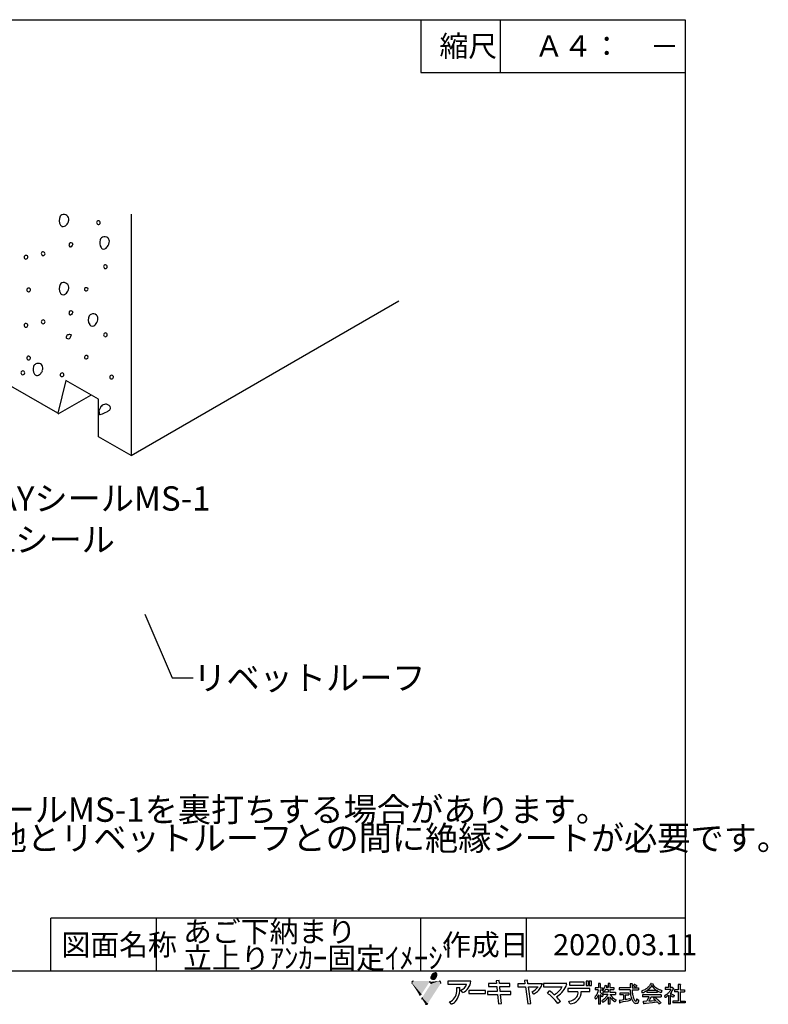
# Model space of a CAD drawing. Extents: x 14 to 299, y 11 to 197.
# Drawn here: x 158 to 299, y 11 to 197 of the extents above; entities that cross this region are included whole.
import ezdxf

# ---------------------------------------------------------------- set-up
doc = ezdxf.new("R2010")
doc.units = 0
doc.header["$MEASUREMENT"] = 0
for name, color, linetype in [('_D-0_', 7, 'CONTINUOUS'), ('_E-0_', 7, 'CONTINUOUS'), ('_E-E_', 7, 'CONTINUOUS'), ('_F-F_', 7, 'CONTINUOUS')]:
    doc.layers.add(name, color=color, linetype=linetype)
doc.styles.get("Standard").update_dxf_attribs({"font": 'txt', "bigfont": 'bigfont.shx'})

msp = doc.modelspace()

# ---------------------------------------------------------------- linework, layer by layer
at = {"layer": '_D-0_', "color": 7, "linetype": 'Continuous'}
for p, q in [((178.72, 160.21), (178.72, 114.53)), ((178.72, 114.53), (229.34, 143.81)), ((164.8, 122.55), (146.62, 133.01)), ((166.34, 128.75), (164.8, 122.55)), ((172.5, 125.19), (166.34, 128.75)), ((164.88, 122.45), (171.04, 125.99)), ((172.5, 118.11), (172.5, 125.19)), ((178.72, 114.53), (172.5, 118.11))]:
    msp.add_line(p, q, dxfattribs=at)
for centre, radius, start, end in [((166.68, 159.02), 1.61, 150.818, 213.6761), ((165.97, 159.35), 0.834, 117.8956, 146.6145), ((165.92, 159.18), 0.973, 353.0487, 110.9843), ((165.47, 159.15), 1.39, 297.2349, 332.5725), ((165.2, 159.34), 1.71, 330.8318, 350.5696), ((172.53, 158.62), 0.384, 157.2059, 239.664), ((172.51, 158.57), 0.391, 68.1331, 148.7368), ((172.48, 158.64), 0.383, 247.0731, 329.7968), ((172.46, 158.6), 0.383, 337.0731, 59.7968), ((165.85, 158.45), 0.607, 211.762, 242.2927), ((165.83, 158.51), 0.657, 246.6608, 294.204), ((167.15, 154.58), 0.194, 115.5069, 182.7489), ((167.23, 154.37), 0.416, 92.9323, 112.8177), ((167.33, 152.71), 2.08, 89.9723, 93.5525), ((167.31, 154.39), 0.404, 37.0156, 86.8394), ((167.55, 154.6), 0.0959, 334.1678, 19.6441), ((174.45, 154.8), 1.72, 160.4433, 212.1357), ((173.71, 155.04), 0.939, 120.1284, 158.7491), ((173.67, 154.99), 0.966, 49.0647, 116.8698), ((173.66, 155.08), 0.904, 1.0465, 44.5876), ((173.22, 155.04), 1.35, 339.0692, 2.2836), ((162.08, 152.74), 0.39, 158.0154, 238.8545), ((162.05, 152.7), 0.383, 67.0731, 149.7968), ((162.04, 152.73), 0.357, 333.2504, 63.6195), ((177.11, 153.45), 10.22, 173.7039, 175.2137), ((167.13, 154.27), 0.201, 170.8401, 234.5656), ((167.29, 154.53), 0.51, 237.2436, 261.8907), ((167.31, 154.01), 0.096, 76.2564, 165.9612), ((167.35, 154.45), 0.351, 267.0806, 287.6242), ((167.42, 154.21), 0.0978, 289.9552, 333.3119), ((167.3, 154.24), 0.225, 338.7369, 16.5566), ((170.61, 153), 3.36, 152.4327, 157.0753), ((173.51, 154.21), 0.606, 211.7177, 242.3369), ((173.49, 154.27), 0.651, 246.855, 294.8746), ((173.1, 154.92), 1.4, 297.996, 333.3342), ((172.55, 155.26), 2.05, 331.7943, 340.2031), ((158.81, 152.09), 0.381, 158.2492, 242.8628), ((158.79, 152.03), 0.39, 68.0154, 148.8545), ((158.78, 152.07), 0.356, 246.0559, 332.3021), ((158.78, 152.07), 0.356, 333.0728, 63.7971), ((162.02, 152.77), 0.391, 248.1331, 328.7368), ((173.83, 150.27), 0.357, 153.2504, 243.6195), ((173.83, 150.26), 0.356, 66.0559, 152.3021), ((173.82, 150.27), 0.356, 246.0559, 332.3021), ((173.82, 150.27), 0.356, 333.0728, 63.7971), ((165.97, 146.45), 0.836, 117.7805, 146.318), ((165.93, 146.3), 0.962, 352.7772, 111.9088), ((159.27, 145.87), 0.331, 151.7857, 246.5724), ((159.3, 145.88), 0.354, 67.1426, 155.5987), ((159.29, 145.86), 0.331, 241.7856, 336.5723), ((159.28, 145.89), 0.356, 333.0728, 63.7971), ((166.71, 146.13), 1.64, 151.3702, 213.1186), ((165.44, 146.26), 1.4, 297.996, 333.3342), ((165.25, 146.45), 1.66, 330.4136, 350.465), ((170.22, 145.92), 0.384, 48.1818, 182.0479), ((169.99, 145.94), 0.155, 191.5328, 238.9024), ((170.24, 146.28), 0.578, 235.0964, 253.4422), ((170.19, 146.05), 0.346, 250.8524, 274.6989), ((170.08, 146.25), 0.561, 284.3396, 317.7099), ((170.31, 146.03), 0.239, 318.4476, 47.0376), ((165.85, 145.55), 0.606, 211.7177, 242.3369), ((165.83, 145.61), 0.651, 246.855, 294.8746), ((174.77, 140.83), 7.86, 173.7587, 175.8525), ((167.14, 141.69), 0.186, 112.0822, 181.7344), ((167.24, 141.41), 0.485, 78.8991, 110.6282), ((167.33, 141.47), 0.422, 46.8543, 88.5514), ((168.91, 140.9), 1.48, 149.4855, 160.0226), ((167.53, 141.71), 0.108, 11.9315, 39.1885), ((167.55, 141.7), 0.0914, 332.9842, 20.8277), ((162.04, 139.84), 0.356, 156.0484, 242.3096), ((162.05, 139.82), 0.38, 68.1339, 152.9782), ((162.04, 139.85), 0.356, 333.0728, 63.7971), ((167.13, 141.37), 0.206, 171.0782, 233.9147), ((167.29, 141.63), 0.504, 237.0923, 262.0421), ((167.31, 141.12), 0.0898, 147.0555, 174.3644), ((167.78, 139.52), 1.74, 100.8629, 108.4209), ((167.43, 141.32), 0.097, 285.9755, 330.8606), ((167.33, 141.35), 0.196, 337.1857, 17.762), ((172.17, 140.2), 1.6, 150.8207, 213.7003), ((171.43, 140.54), 0.792, 116.3345, 146.0904), ((171.51, 140.39), 0.966, 49.0647, 116.8698), ((171.5, 140.48), 0.904, 1.0465, 44.5876), ((170.39, 140.66), 2.05, 331.7943, 340.2031), ((171.06, 140.44), 1.35, 339.0692, 2.2836), ((158.81, 139.19), 0.38, 158.1338, 242.9783), ((158.79, 139.14), 0.383, 67.0731, 149.7968), ((158.78, 139.18), 0.362, 246.9613, 331.3967), ((158.78, 139.17), 0.357, 333.2504, 63.6195), ((162.04, 139.85), 0.357, 243.2504, 333.6195), ((171.35, 139.63), 0.607, 211.762, 242.2927), ((171.33, 139.69), 0.657, 246.6608, 294.204), ((170.97, 140.33), 1.39, 297.2349, 332.5725), ((166.91, 136.89), 0.517, 96.6256, 175.592), ((166.63, 136.92), 0.233, 177.5601, 221.3931), ((166.77, 137.08), 0.446, 225.2441, 325.478), ((167.07, 136.16), 1.26, 88.0189, 99.9017), ((167.05, 135.33), 2.09, 79.7963, 88.1857), ((-41.68, 241.59), 233.62, 333.3582, 333.5117), ((173.83, 137.37), 0.356, 153.0728, 243.7971), ((173.82, 137.4), 0.331, 61.7857, 156.5723), ((173.82, 137.38), 0.362, 246.9613, 331.3967), ((173.82, 137.37), 0.357, 333.2504, 63.6195), ((159.29, 132.99), 0.357, 153.2504, 243.6195), ((159.29, 132.98), 0.356, 66.0559, 152.3021), ((159.28, 132.99), 0.356, 246.0559, 332.3021), ((159.28, 132.99), 0.357, 333.2504, 63.6195), ((170.25, 133.07), 0.415, 104.6431, 188.0918), ((170.19, 133.25), 0.432, 214.316, 257.3005), ((170.16, 133.06), 0.236, 254.569, 283.4889), ((170.19, 133.11), 0.362, 37.2756, 97.2413), ((170.13, 133.3), 0.481, 279.689, 318.2801), ((170.29, 133.15), 0.26, 321.2939, 44.6622), ((158.21, 130.16), 0.383, 67.0731, 149.7968), ((158.16, 130.18), 0.384, 337.2059, 59.664), ((161.8, 130.85), 1.67, 160.513, 212.734), ((161.08, 131.09), 0.911, 119.0809, 159.4395), ((161.09, 130.99), 1, 63.0021, 116.7455), ((161.09, 131.14), 0.876, 0.2184, 59.1063), ((159.93, 131.31), 2.08, 331.8563, 340.1411), ((160.6, 131.1), 1.37, 338.7803, 1.7408), ((158.24, 130.2), 0.391, 158.1331, 238.7368), ((158.18, 130.22), 0.384, 247.2059, 329.664), ((160.9, 130.26), 0.595, 211.862, 277.3949), ((160.82, 130.54), 0.886, 280.2319, 308.656), ((160.44, 130.99), 1.47, 309.2978, 333.2066), ((165.62, 129.83), 0.361, 153.9443, 242.9256), ((165.63, 129.79), 0.39, 68.0154, 148.8545), ((165.6, 129.86), 0.384, 247.2059, 329.664), ((165.62, 129.83), 0.356, 333.0728, 63.7971), ((174.98, 129.39), 0.354, 157.1426, 245.5987), ((174.97, 129.37), 0.356, 63.0728, 153.7971), ((174.99, 129.36), 0.331, 241.7857, 336.5723), ((175, 129.38), 0.336, 332.7453, 65.6127), ((200.9, 110.84), 30.81, 155.2371, 157.192), ((173.68, 123.29), 0.89, 121.5379, 148.848), ((173.94, 122.84), 1.41, 85.7882, 120.7083), ((171.52, 127.28), 5.14, 289.6534, 302.9606), ((173.93, 123.36), 0.888, 13.5098, 83.054), ((172.71, 125.56), 3.04, 301.7505, 307.9482), ((174.07, 123.81), 0.836, 308.3497, 322.4406), ((174.5, 123.5), 0.302, 319.0766, 13.0537), ((172.61, 122.34), 0.466, 94.5697, 104.8079), ((172.6, 122.72), 0.0817, 10.3878, 105.3996), ((171.27, 122.83), 1.42, 346.2355, 356.4789), ((172.86, 122.44), 0.219, 167.9283, 194.3632), ((172.73, 122.41), 0.0855, 195.9129, 241.9421), ((172.77, 122.55), 0.23, 247.8801, 286.0141), ((172.04, 126.06), 3.81, 281.9975, 288.4186)]:
    msp.add_arc(centre, radius, start, end, dxfattribs=at)
at = {"layer": '_E-0_', "color": 7, "linetype": 'Continuous'}
for p, q in [((181.28, 84.53), (186.42, 72.49)), ((186.42, 72.49), (190.44, 72.49))]:
    msp.add_line(p, q, dxfattribs=at)
at = {"layer": '_F-F_', "color": 7, "linetype": 'Continuous'}
for p, q in [((13.5, 197), (283.5, 197)), ((233.5, 197), (233.5, 187)), ((248.5, 197), (248.5, 187)), ((283.5, 197), (283.5, 17)), ((233.5, 187), (283.5, 187)), ((163.5, 17), (163.5, 27)), ((283.5, 27), (163.5, 27)), ((183.5, 17), (183.5, 27)), ((233.5, 17), (233.5, 27)), ((253.5, 17), (253.5, 27)), ((283.5, 17), (13.5, 17)), ((242.95, 15.09), (238.61, 15.09)), ((238.61, 15.09), (238.61, 14.53)), ((248.29, 15.25), (247.73, 15.19)), ((247.73, 15.19), (247.78, 14.66)), ((248.35, 14.66), (248.29, 15.25)), ((253.64, 15.29), (253.08, 15.23)), ((253.08, 15.23), (253.17, 14.62)), ((253.74, 14.62), (253.64, 15.29)), ((261.62, 14.93), (261.62, 14.36)), ((264.41, 14.93), (261.62, 14.93)), ((264.41, 14.36), (264.41, 14.93)), ((264.77, 15.13), (264.77, 14.3)), ((265.19, 15.13), (264.77, 15.13)), ((265.19, 14.3), (265.19, 15.13)), ((265.35, 15.13), (265.35, 14.3)), ((265.77, 15.13), (265.35, 15.13)), ((265.77, 14.3), (265.77, 15.13)), ((238.61, 14.53), (242.15, 14.53)), ((240.27, 13.9), (240.87, 13.94)), ((241.43, 12.94), (241.05, 13.39)), ((245.69, 13.33), (242.56, 13.33)), ((242.56, 13.33), (242.56, 12.77)), ((245.69, 12.77), (245.69, 13.33)), ((246.09, 13.15), (246.09, 12.59)), ((247.94, 13.15), (246.09, 13.15)), ((246.3, 14.66), (246.3, 14.09)), ((247.78, 14.66), (246.3, 14.66)), ((246.3, 14.09), (247.84, 14.09)), ((247.84, 14.09), (247.94, 13.15)), ((250.34, 14.66), (248.35, 14.66)), ((248.41, 14.09), (250.33, 14.09)), ((248.5, 13.15), (248.41, 14.09)), ((250.53, 13.15), (248.5, 13.15)), ((250.33, 14.09), (250.34, 14.66)), ((250.53, 12.59), (250.53, 13.15)), ((251.82, 14.62), (251.82, 14.06)), ((253.17, 14.62), (251.82, 14.62)), ((251.82, 14.06), (253.26, 14.06)), ((253.26, 14.06), (253.75, 10.8)), ((256.48, 14.62), (253.74, 14.62)), ((254.31, 10.88), (253.83, 14.06)), ((253.83, 14.06), (255.67, 14.06)), ((254.82, 12.68), (254.55, 13.11)), ((261.11, 14.64), (256.72, 14.64)), ((256.72, 14.64), (256.72, 14.07)), ((256.72, 14.07), (260.23, 14.07)), ((257.44, 12.86), (257.85, 13.26)), ((265.44, 13.7), (261.29, 13.7)), ((261.29, 13.7), (261.29, 13.13)), ((261.29, 13.13), (263.2, 13.13)), ((261.62, 14.36), (264.41, 14.36)), ((263.81, 13.13), (265.44, 13.13)), ((264.77, 14.3), (265.19, 14.3)), ((265.35, 14.3), (265.77, 14.3)), ((265.44, 13.13), (265.44, 13.7)), ((267.07, 13.85), (266.49, 13.85)), ((266.49, 13.85), (266.49, 13.46)), ((267.05, 13.46), (266.49, 13.46)), ((266.97, 13.15), (266.94, 13.02)), ((266.99, 13.2), (266.97, 13.15)), ((267.03, 13.33), (266.99, 13.2)), ((267.05, 13.46), (267.03, 13.37)), ((267.03, 13.37), (267.03, 13.33)), ((267.38, 14.69), (267.07, 14.69)), ((267.07, 14.69), (267.07, 13.85)), ((267.38, 14.69), (267.44, 14.64)), ((267.4, 14.6), (267.39, 14.56)), ((267.39, 14.56), (267.39, 13.85)), ((267.39, 13.85), (267.87, 13.85)), ((267.39, 13.46), (267.39, 12.98)), ((267.39, 13.46), (267.87, 13.46)), ((267.44, 14.64), (267.4, 14.6)), ((267.9, 13.41), (267.86, 13.37)), ((267.86, 13.37), (267.99, 13.24)), ((267.87, 13.85), (267.87, 13.46)), ((268.03, 13.59), (267.9, 13.41)), ((267.99, 13.24), (268.02, 13.2)), ((268.02, 13.2), (268.11, 13.11)), ((268.08, 13.68), (268.03, 13.59)), ((268.11, 13.72), (268.08, 13.68)), ((268.18, 13.85), (268.11, 13.72)), ((268.13, 13.11), (268.11, 13.11)), ((268.27, 13.28), (268.13, 13.11)), ((268.19, 13.9), (268.18, 13.85)), ((268.23, 13.99), (268.19, 13.9)), ((268.24, 14.03), (268.23, 13.99)), ((268.27, 14.07), (268.24, 14.03)), ((268.28, 14.12), (268.27, 14.07)), ((268.31, 13.37), (268.27, 13.28)), ((268.3, 14.16), (268.28, 14.12)), ((268.32, 14.25), (268.3, 14.16)), ((268.34, 13.41), (268.31, 13.37)), ((268.34, 14.29), (268.32, 14.25)), ((268.35, 14.34), (268.34, 14.29)), ((268.41, 13.55), (268.34, 13.41)), ((268.38, 14.34), (268.35, 14.34)), ((268.38, 14.34), (268.55, 14.29)), ((268.9, 13.55), (268.41, 13.55)), ((268.55, 14.29), (268.7, 14.25)), ((268.58, 13.99), (268.56, 13.94)), ((268.9, 13.94), (268.56, 13.94)), ((268.61, 14.07), (268.58, 13.99)), ((268.63, 14.12), (268.61, 14.07)), ((268.64, 14.16), (268.63, 14.12)), ((268.7, 14.2), (268.64, 14.16)), ((268.7, 14.25), (268.7, 14.2)), ((269.22, 14.69), (268.9, 14.69)), ((268.9, 14.69), (268.9, 13.94)), ((268.9, 13.55), (268.9, 13.02)), ((269.22, 14.69), (269.28, 14.64)), ((269.28, 14.64), (269.23, 14.6)), ((269.23, 14.6), (269.23, 13.94)), ((269.23, 13.94), (270.02, 13.94)), ((269.23, 13.55), (269.23, 13.02)), ((269.23, 13.55), (270.02, 13.55)), ((270.02, 13.94), (270.02, 13.55)), ((273.07, 13.85), (270.98, 13.85)), ((270.98, 13.85), (270.98, 13.46)), ((273.08, 13.46), (270.98, 13.46)), ((273.49, 14.6), (273.07, 14.6)), ((273.07, 14.6), (273.07, 13.85)), ((273.08, 13.46), (273.08, 13.41)), ((273.08, 13.41), (273.09, 13.37)), ((273.09, 13.37), (273.09, 13.15)), ((273.09, 13.15), (273.11, 13.11)), ((273.11, 13.11), (273.11, 12.98)), ((273.51, 14.56), (273.45, 14.47)), ((273.45, 14.47), (273.45, 13.85)), ((273.45, 13.85), (274.64, 13.85)), ((273.45, 13.46), (273.45, 13.37)), ((273.45, 13.46), (274.64, 13.46)), ((273.45, 13.37), (273.46, 13.33)), ((273.46, 13.33), (273.46, 13.24)), ((273.46, 13.24), (273.47, 13.2)), ((273.47, 13.2), (273.47, 13.11)), ((273.47, 13.11), (273.48, 13.06)), ((273.48, 13.06), (273.48, 13.02)), ((273.49, 14.6), (273.51, 14.56)), ((273.7, 14.34), (273.65, 14.29)), ((273.65, 14.29), (273.7, 14.25)), ((273.81, 14.42), (273.7, 14.34)), ((273.7, 14.25), (273.78, 14.2)), ((273.78, 14.2), (273.84, 14.16)), ((273.85, 14.47), (273.81, 14.42)), ((273.84, 14.16), (274.06, 13.99)), ((273.91, 14.51), (273.85, 14.47)), ((273.95, 14.51), (273.91, 14.51)), ((273.95, 14.51), (274.1, 14.42)), ((274.09, 13.99), (274.06, 13.99)), ((274.2, 14.07), (274.09, 13.99)), ((274.1, 14.42), (274.16, 14.38)), ((274.16, 14.38), (274.23, 14.34)), ((274.25, 14.12), (274.2, 14.07)), ((274.23, 14.34), (274.28, 14.29)), ((274.36, 14.2), (274.25, 14.12)), ((274.28, 14.29), (274.32, 14.25)), ((274.32, 14.25), (274.36, 14.2)), ((274.64, 13.85), (274.64, 13.46)), ((275.33, 13.28), (275.22, 13.24)), ((275.22, 13.24), (275.24, 13.2)), ((275.24, 13.2), (275.26, 13.15)), ((275.26, 13.15), (275.27, 13.11)), ((275.27, 13.11), (275.29, 13.06)), ((275.29, 13.06), (275.3, 13.02)), ((275.47, 13.33), (275.33, 13.28)), ((275.69, 13.41), (275.47, 13.33)), ((275.86, 13.5), (275.69, 13.41)), ((276.01, 13.15), (275.78, 13.02)), ((276.01, 13.59), (275.86, 13.5)), ((276.21, 13.72), (276.01, 13.59)), ((276.21, 13.28), (276.01, 13.15)), ((276.32, 13.81), (276.21, 13.72)), ((276.24, 13.28), (276.21, 13.28)), ((276.24, 13.28), (276.24, 12.98)), ((276.5, 13.5), (276.28, 13.33)), ((278.14, 13.33), (276.28, 13.33)), ((276.37, 13.85), (276.32, 13.81)), ((276.42, 13.9), (276.37, 13.85)), ((276.6, 14.07), (276.42, 13.9)), ((276.76, 13.77), (276.5, 13.5)), ((276.66, 14.16), (276.6, 14.07)), ((276.71, 14.2), (276.66, 14.16)), ((276.8, 14.34), (276.71, 14.2)), ((276.79, 13.81), (276.76, 13.77)), ((276.84, 13.85), (276.79, 13.81)), ((276.83, 14.38), (276.8, 14.34)), ((276.89, 14.47), (276.83, 14.38)), ((277.04, 14.12), (276.84, 13.85)), ((276.91, 14.51), (276.89, 14.47)), ((276.95, 14.56), (276.91, 14.51)), ((276.99, 14.64), (276.95, 14.56)), ((277.06, 14.64), (276.99, 14.64)), ((277.06, 14.16), (277.04, 14.12)), ((277.06, 14.64), (277.36, 14.6)), ((277.09, 14.2), (277.06, 14.16)), ((277.11, 14.25), (277.09, 14.2)), ((277.14, 14.29), (277.11, 14.25)), ((277.18, 14.29), (277.14, 14.29)), ((277.18, 14.29), (277.2, 14.25)), ((277.2, 14.25), (277.23, 14.2)), ((277.23, 14.2), (277.25, 14.16)), ((277.25, 14.16), (277.49, 13.85)), ((277.36, 14.6), (277.41, 14.56)), ((277.41, 14.56), (277.36, 14.51)), ((277.36, 14.51), (277.38, 14.47)), ((277.38, 14.47), (277.51, 14.29)), ((277.49, 13.85), (277.7, 13.63)), ((277.51, 14.29), (277.59, 14.2)), ((277.59, 14.2), (277.63, 14.16)), ((277.63, 14.16), (277.67, 14.12)), ((277.67, 14.12), (277.73, 14.07)), ((277.7, 13.63), (277.87, 13.5)), ((277.73, 14.07), (277.77, 14.03)), ((277.77, 14.03), (277.94, 13.9)), ((277.87, 13.5), (278.07, 13.37)), ((277.94, 13.9), (278.13, 13.77)), ((278.07, 13.37), (278.14, 13.33)), ((278.13, 13.77), (278.29, 13.68)), ((278.23, 13.28), (278.17, 13.28)), ((278.17, 13.28), (278.17, 12.98)), ((278.23, 13.28), (278.39, 13.2)), ((278.29, 13.68), (278.46, 13.59)), ((278.39, 13.2), (278.56, 13.11)), ((278.46, 13.59), (278.68, 13.5)), ((278.56, 13.11), (278.78, 13.02)), ((278.68, 13.5), (278.8, 13.46)), ((278.8, 13.46), (278.94, 13.41)), ((278.98, 13.06), (278.93, 12.98)), ((278.94, 13.41), (279.1, 13.37)), ((278.99, 13.11), (278.98, 13.06)), ((279.03, 13.2), (278.99, 13.11)), ((279.04, 13.24), (279.03, 13.2)), ((279.09, 13.33), (279.04, 13.24)), ((279.1, 13.37), (279.09, 13.33)), ((280.34, 13.9), (279.7, 13.9)), ((279.7, 13.9), (279.7, 13.55)), ((280.82, 13.55), (279.7, 13.55)), ((280.72, 14.6), (280.34, 14.6)), ((280.34, 14.6), (280.34, 13.9)), ((280.48, 13.06), (280.44, 13.02)), ((280.55, 13.15), (280.48, 13.06)), ((280.59, 13.2), (280.55, 13.15)), ((280.66, 13.28), (280.59, 13.2)), ((280.68, 13.33), (280.66, 13.28)), ((280.68, 14.56), (280.67, 14.51)), ((280.67, 14.51), (280.67, 13.94)), ((280.67, 13.94), (280.69, 13.9)), ((280.72, 14.6), (280.68, 14.56)), ((280.75, 13.41), (280.68, 13.33)), ((281.06, 13.9), (280.69, 13.9)), ((280.77, 13.46), (280.75, 13.41)), ((280.91, 13.11), (280.75, 12.89)), ((280.8, 13.5), (280.77, 13.46)), ((280.82, 13.55), (280.8, 13.5)), ((280.93, 13.15), (280.91, 13.11)), ((281.03, 13.28), (280.93, 13.15)), ((281.05, 13.33), (281.03, 13.28)), ((281.09, 13.37), (281.05, 13.33)), ((281.09, 13.94), (281.06, 13.9)), ((281.12, 13.94), (281.09, 13.94)), ((281.13, 13.46), (281.09, 13.37)), ((281.12, 13.94), (281.34, 13.72)), ((281.16, 13.5), (281.13, 13.46)), ((281.23, 13.63), (281.16, 13.5)), ((281.29, 13.68), (281.23, 13.63)), ((281.34, 13.72), (281.29, 13.68)), ((282.17, 13.5), (281.44, 13.5)), ((281.44, 13.5), (281.44, 13.11)), ((282.17, 13.11), (281.44, 13.11)), ((282.6, 14.51), (282.17, 14.51)), ((282.17, 14.51), (282.17, 13.5)), ((282.17, 13.11), (282.17, 11.35)), ((282.58, 14.42), (282.56, 14.38)), ((282.56, 14.38), (282.56, 13.5)), ((282.56, 13.5), (283.35, 13.5)), ((282.56, 13.11), (282.56, 11.35)), ((282.56, 13.11), (283.35, 13.11)), ((282.62, 14.47), (282.58, 14.42)), ((282.6, 14.51), (282.62, 14.47)), ((283.35, 13.5), (283.35, 13.11)), ((239.31, 10.78), (238.93, 11.18)), ((242.56, 12.77), (245.69, 12.77)), ((246.09, 12.59), (248, 12.59)), ((248, 12.59), (248.18, 10.81)), ((248.56, 12.59), (250.53, 12.59)), ((248.74, 10.89), (248.56, 12.59)), ((259.92, 11.28), (259.38, 10.86)), ((261.7, 10.82), (261.47, 11.32)), ((266.41, 12.1), (266.37, 12.05)), ((266.37, 12.05), (266.37, 12.01)), ((266.37, 12.01), (266.39, 11.97)), ((266.39, 11.97), (266.42, 11.92)), ((266.44, 12.14), (266.41, 12.1)), ((266.42, 11.92), (266.44, 11.88)), ((266.49, 12.19), (266.44, 12.14)), ((266.44, 11.88), (266.48, 11.83)), ((266.48, 11.83), (266.5, 11.79)), ((266.62, 12.36), (266.49, 12.19)), ((266.5, 11.79), (266.53, 11.75)), ((266.53, 11.75), (266.55, 11.7)), ((266.58, 11.7), (266.55, 11.7)), ((266.61, 11.75), (266.58, 11.7)), ((266.65, 11.79), (266.61, 11.75)), ((266.64, 12.4), (266.62, 12.36)), ((266.67, 12.45), (266.64, 12.4)), ((266.75, 11.92), (266.65, 11.79)), ((266.72, 12.54), (266.67, 12.45)), ((266.75, 12.58), (266.72, 12.54)), ((266.82, 12.71), (266.75, 12.58)), ((266.77, 11.97), (266.75, 11.92)), ((266.84, 12.05), (266.77, 11.97)), ((266.83, 12.76), (266.82, 12.71)), ((266.87, 12.84), (266.83, 12.76)), ((266.88, 12.14), (266.84, 12.05)), ((266.88, 12.89), (266.87, 12.84)), ((266.9, 12.93), (266.88, 12.89)), ((266.92, 12.19), (266.88, 12.14)), ((266.92, 12.98), (266.9, 12.93)), ((266.94, 13.02), (266.92, 12.98)), ((266.98, 12.32), (266.92, 12.19)), ((266.99, 12.36), (266.98, 12.32)), ((267.04, 12.45), (266.99, 12.36)), ((267.07, 12.45), (267.04, 12.45)), ((267.07, 12.45), (267.07, 10.74)), ((267.39, 12.98), (267.52, 12.89)), ((267.44, 12.54), (267.39, 12.54)), ((267.39, 12.54), (267.39, 10.74)), ((267.44, 12.54), (267.49, 12.49)), ((267.49, 12.49), (267.62, 12.32)), ((267.52, 12.89), (267.68, 12.76)), ((267.62, 12.32), (267.64, 12.27)), ((267.64, 12.27), (267.67, 12.23)), ((267.67, 12.23), (267.69, 12.19)), ((267.68, 12.76), (267.9, 12.54)), ((267.69, 12.19), (267.73, 12.14)), ((267.76, 12.19), (267.73, 12.14)), ((267.89, 11.53), (267.73, 11.4)), ((267.73, 11.4), (267.79, 11.26)), ((267.8, 12.23), (267.76, 12.19)), ((267.79, 11.26), (267.83, 11.22)), ((267.97, 12.45), (267.8, 12.23)), ((267.83, 11.22), (267.89, 11.09)), ((268.9, 13.02), (267.89, 13.02)), ((267.89, 13.02), (267.89, 12.62)), ((268.88, 12.62), (267.89, 12.62)), ((267.96, 11.57), (267.89, 11.53)), ((267.9, 12.54), (267.97, 12.45)), ((268.01, 11.61), (267.96, 11.57)), ((268.27, 11.35), (267.99, 11.13)), ((268.06, 11.66), (268.01, 11.61)), ((268.11, 11.7), (268.06, 11.66)), ((268.16, 11.75), (268.11, 11.7)), ((268.21, 11.79), (268.16, 11.75)), ((268.39, 11.97), (268.21, 11.79)), ((268.53, 11.61), (268.27, 11.35)), ((268.42, 12.01), (268.39, 11.97)), ((268.51, 12.1), (268.42, 12.01)), ((268.61, 12.23), (268.51, 12.1)), ((268.56, 11.66), (268.53, 11.61)), ((268.61, 11.7), (268.56, 11.66)), ((268.65, 12.27), (268.61, 12.23)), ((268.77, 11.92), (268.61, 11.7)), ((268.68, 12.32), (268.65, 12.27)), ((268.7, 12.36), (268.68, 12.32)), ((268.8, 12.49), (268.7, 12.36)), ((268.79, 11.97), (268.77, 11.92)), ((268.83, 12.01), (268.79, 11.97)), ((268.83, 12.54), (268.8, 12.49)), ((268.86, 12.58), (268.83, 12.54)), ((268.85, 12.05), (268.83, 12.01)), ((268.88, 12.1), (268.85, 12.05)), ((268.88, 12.62), (268.86, 12.58)), ((268.9, 12.1), (268.88, 12.1)), ((268.9, 12.1), (268.9, 10.74)), ((269.23, 13.02), (270.31, 13.02)), ((269.28, 12.1), (269.23, 12.1)), ((269.23, 12.1), (269.23, 10.74)), ((269.26, 12.62), (269.29, 12.58)), ((269.26, 12.62), (270.31, 12.62)), ((269.28, 12.1), (269.37, 11.97)), ((269.29, 12.58), (269.48, 12.32)), ((269.37, 11.97), (269.42, 11.92)), ((269.42, 11.92), (269.45, 11.88)), ((269.45, 11.88), (269.49, 11.83)), ((269.48, 12.32), (269.53, 12.27)), ((269.49, 11.83), (269.53, 11.79)), ((269.53, 12.27), (269.56, 12.23)), ((269.53, 11.79), (269.7, 11.61)), ((269.56, 12.23), (269.65, 12.14)), ((269.65, 12.14), (269.7, 12.1)), ((269.7, 12.1), (269.75, 12.05)), ((269.7, 11.61), (269.76, 11.57)), ((269.75, 12.05), (270.02, 11.83)), ((269.76, 11.57), (269.8, 11.53)), ((269.8, 11.53), (269.91, 11.44)), ((269.91, 11.44), (269.96, 11.4)), ((269.96, 11.4), (270.01, 11.35)), ((270.01, 11.35), (270.08, 11.31)), ((270.02, 11.83), (270.35, 11.61)), ((270.08, 11.31), (270.19, 11.22)), ((270.24, 11.22), (270.19, 11.22)), ((270.35, 11.44), (270.24, 11.22)), ((270.31, 13.02), (270.31, 12.62)), ((270.35, 11.61), (270.43, 11.57)), ((270.38, 11.48), (270.35, 11.44)), ((270.43, 11.57), (270.38, 11.48)), ((271.2, 11.48), (271, 11.44)), ((271, 11.44), (271.04, 11.26)), ((271.04, 11.26), (271.04, 11.22)), ((271.04, 11.22), (271.09, 11.04)), ((272.83, 12.84), (271.15, 12.84)), ((271.15, 12.84), (271.15, 12.54)), ((271.83, 12.54), (271.15, 12.54)), ((271.57, 11.53), (271.2, 11.48)), ((271.83, 11.57), (271.57, 11.53)), ((272.18, 11.26), (271.72, 11.18)), ((271.83, 12.54), (271.83, 11.57)), ((272.16, 12.54), (272.16, 11.66)), ((272.16, 12.52), (272.83, 12.52)), ((272.45, 11.66), (272.16, 11.66)), ((272.62, 11.35), (272.18, 11.26)), ((272.71, 11.7), (272.45, 11.66)), ((273.04, 11.44), (272.62, 11.35)), ((272.95, 11.75), (272.71, 11.7)), ((272.83, 12.84), (272.83, 12.52)), ((273.07, 11.75), (272.95, 11.75)), ((273.12, 11.48), (273.04, 11.44)), ((273.07, 11.75), (273.08, 11.7)), ((273.08, 11.7), (273.08, 11.66)), ((273.08, 11.66), (273.11, 11.57)), ((273.11, 12.98), (273.12, 12.93)), ((273.11, 11.57), (273.11, 11.53)), ((273.11, 11.53), (273.12, 11.48)), ((273.12, 12.93), (273.12, 12.84)), ((273.12, 12.84), (273.13, 12.8)), ((273.13, 12.8), (273.13, 12.76)), ((273.13, 12.76), (273.14, 12.71)), ((273.14, 12.71), (273.14, 12.67)), ((273.14, 12.67), (273.15, 12.62)), ((273.15, 12.62), (273.15, 12.58)), ((273.15, 12.58), (273.17, 12.49)), ((273.17, 12.49), (273.17, 12.45)), ((273.17, 12.45), (273.2, 12.32)), ((273.2, 12.32), (273.2, 12.27)), ((273.2, 12.27), (273.26, 12.05)), ((273.26, 12.05), (273.28, 12.01)), ((273.28, 12.01), (273.31, 11.88)), ((273.31, 11.88), (273.34, 11.83)), ((273.34, 11.83), (273.35, 11.79)), ((273.35, 11.79), (273.41, 11.66)), ((273.41, 11.66), (273.42, 11.61)), ((273.42, 11.61), (273.45, 11.57)), ((273.45, 11.57), (273.48, 11.53)), ((273.48, 13.02), (273.49, 12.98)), ((273.48, 11.53), (273.52, 11.44)), ((273.49, 12.98), (273.49, 12.89)), ((273.49, 12.89), (273.5, 12.84)), ((273.5, 12.84), (273.5, 12.8)), ((273.5, 12.8), (273.52, 12.71)), ((273.52, 12.71), (273.52, 12.67)), ((273.52, 12.67), (273.53, 12.62)), ((273.52, 11.44), (273.56, 11.4)), ((273.53, 12.62), (273.53, 12.58)), ((273.53, 12.58), (273.57, 12.45)), ((273.56, 11.4), (273.58, 11.35)), ((273.57, 12.45), (273.57, 12.4)), ((273.57, 12.4), (273.63, 12.14)), ((273.58, 11.35), (273.71, 11.18)), ((273.63, 12.14), (273.65, 12.1)), ((273.65, 12.1), (273.68, 12.01)), ((273.68, 12.01), (273.7, 11.97)), ((273.7, 11.97), (273.71, 11.92)), ((273.71, 11.92), (273.84, 11.66)), ((273.84, 11.66), (273.87, 11.61)), ((273.87, 11.61), (273.9, 11.57)), ((273.9, 11.57), (273.93, 11.53)), ((273.93, 11.53), (273.97, 11.48)), ((273.97, 11.48), (274.01, 11.44)), ((274.01, 11.44), (274.06, 11.4)), ((274.06, 11.4), (274.14, 11.35)), ((274.24, 11.35), (274.14, 11.35)), ((274.27, 11.4), (274.24, 11.35)), ((274.29, 11.44), (274.27, 11.4)), ((274.3, 11.53), (274.29, 11.48)), ((274.29, 11.48), (274.29, 11.44)), ((274.31, 11.61), (274.3, 11.57)), ((274.3, 11.57), (274.3, 11.53)), ((274.39, 11.7), (274.31, 11.7)), ((274.31, 11.7), (274.31, 11.61)), ((274.39, 11.7), (274.48, 11.66)), ((274.48, 11.66), (274.68, 11.57)), ((274.63, 11.26), (274.61, 11.18)), ((274.65, 11.4), (274.63, 11.31)), ((274.63, 11.31), (274.63, 11.26)), ((274.68, 11.53), (274.65, 11.44)), ((274.65, 11.44), (274.65, 11.4)), ((274.68, 11.57), (274.68, 11.53)), ((275.3, 13.02), (275.32, 12.98)), ((275.32, 12.98), (275.33, 12.93)), ((275.33, 12.93), (275.36, 12.89)), ((275.48, 12.89), (275.36, 12.89)), ((278.93, 12.54), (275.43, 12.54)), ((275.43, 12.54), (275.43, 12.14)), ((276.66, 12.14), (275.43, 12.14)), ((275.59, 12.93), (275.48, 12.89)), ((275.58, 11.26), (275.5, 11.22)), ((275.5, 11.22), (275.51, 11.18)), ((276.2, 11.31), (275.58, 11.26)), ((275.78, 13.02), (275.59, 12.93)), ((276.27, 11.44), (276.2, 11.31)), ((278.17, 12.98), (276.24, 12.98)), ((276.3, 11.48), (276.27, 11.44)), ((276.39, 11.66), (276.3, 11.48)), ((276.42, 11.7), (276.39, 11.66)), ((276.51, 11.88), (276.42, 11.7)), ((276.54, 11.92), (276.51, 11.88)), ((276.63, 12.1), (276.54, 11.92)), ((276.62, 11.4), (276.59, 11.35)), ((277.14, 11.35), (276.59, 11.35)), ((276.66, 11.48), (276.62, 11.4)), ((276.66, 12.14), (276.63, 12.1)), ((276.69, 11.53), (276.66, 11.48)), ((276.72, 11.57), (276.69, 11.53)), ((276.75, 11.61), (276.72, 11.57)), ((276.79, 11.7), (276.75, 11.61)), ((276.83, 11.75), (276.79, 11.7)), ((276.85, 11.79), (276.83, 11.75)), ((276.88, 11.83), (276.85, 11.79)), ((276.93, 11.92), (276.88, 11.83)), ((276.96, 11.97), (276.93, 11.92)), ((276.98, 12.01), (276.96, 11.97)), ((277.01, 12.05), (276.98, 12.01)), ((277.06, 12.14), (277.01, 12.05)), ((277.06, 12.14), (278.93, 12.14)), ((277.74, 11.4), (277.14, 11.35)), ((277.77, 12.01), (277.51, 11.83)), ((277.51, 11.83), (277.55, 11.79)), ((277.55, 11.79), (277.88, 11.53)), ((277.98, 11.44), (277.74, 11.4)), ((277.81, 12.01), (277.77, 12.01)), ((277.81, 12.01), (277.92, 11.92)), ((277.88, 11.53), (277.92, 11.48)), ((277.92, 11.92), (277.99, 11.88)), ((277.92, 11.48), (277.98, 11.44)), ((277.99, 11.88), (278.21, 11.7)), ((278.21, 11.7), (278.25, 11.66)), ((278.25, 11.66), (278.36, 11.57)), ((278.36, 11.57), (278.41, 11.53)), ((278.41, 11.53), (278.46, 11.48)), ((278.46, 11.48), (278.55, 11.4)), ((278.55, 11.4), (278.6, 11.35)), ((278.6, 11.35), (278.74, 11.22)), ((278.74, 11.22), (278.77, 11.18)), ((278.78, 13.02), (278.91, 12.98)), ((278.93, 12.98), (278.91, 12.98)), ((278.93, 12.54), (278.93, 12.14)), ((279.63, 12.36), (279.56, 12.32)), ((279.56, 12.32), (279.6, 12.23)), ((279.6, 12.23), (279.61, 12.19)), ((279.61, 12.19), (279.7, 12.01)), ((279.7, 12.4), (279.63, 12.36)), ((279.9, 12.54), (279.7, 12.4)), ((279.72, 12.01), (279.7, 12.01)), ((279.8, 12.05), (279.72, 12.01)), ((279.93, 12.14), (279.8, 12.05)), ((279.95, 12.58), (279.9, 12.54)), ((279.99, 12.19), (279.93, 12.14)), ((280.02, 12.62), (279.95, 12.58)), ((280.05, 12.23), (279.99, 12.19)), ((280.13, 12.71), (280.02, 12.62)), ((280.27, 12.4), (280.05, 12.23)), ((280.17, 12.76), (280.13, 12.71)), ((280.23, 12.8), (280.17, 12.76)), ((280.4, 12.98), (280.23, 12.8)), ((280.32, 12.45), (280.27, 12.4)), ((280.34, 12.45), (280.32, 12.45)), ((280.34, 12.45), (280.34, 10.78)), ((280.44, 13.02), (280.4, 12.98)), ((280.7, 12.84), (280.67, 12.8)), ((280.67, 12.8), (280.76, 12.76)), ((280.69, 12.45), (280.67, 12.45)), ((280.67, 12.45), (280.67, 10.78)), ((280.69, 12.45), (280.77, 12.4)), ((280.75, 12.89), (280.7, 12.84)), ((280.76, 12.76), (280.88, 12.71)), ((280.77, 12.4), (281.03, 12.23)), ((280.88, 12.71), (281.07, 12.62)), ((281.03, 12.23), (281.14, 12.14)), ((281.07, 12.62), (281.16, 12.58)), ((281.14, 12.14), (281.21, 12.1)), ((281.16, 12.58), (281.32, 12.49)), ((281.16, 11.35), (281.16, 11)), ((282.17, 11.35), (281.16, 11.35)), ((281.25, 12.1), (281.21, 12.1)), ((281.4, 12.4), (281.25, 12.1)), ((281.32, 12.49), (281.38, 12.45)), ((281.38, 12.45), (281.4, 12.4)), ((282.56, 11.35), (283.5, 11.35)), ((283.5, 11.35), (283.5, 11)), ((248.18, 10.81), (248.74, 10.89)), ((253.75, 10.8), (254.31, 10.88)), ((267.39, 10.74), (267.07, 10.74)), ((267.93, 11.09), (267.89, 11.09)), ((267.99, 11.13), (267.93, 11.09)), ((269.23, 10.74), (268.9, 10.74)), ((271.09, 11.04), (271.12, 11)), ((271.15, 11), (271.12, 11)), ((271.17, 11.04), (271.15, 11)), ((271.23, 11.09), (271.17, 11.04)), ((271.48, 11.13), (271.23, 11.09)), ((271.72, 11.18), (271.48, 11.13)), ((273.71, 11.18), (273.8, 11.09)), ((273.8, 11.09), (273.85, 11.04)), ((273.85, 11.04), (273.98, 10.96)), ((273.98, 10.96), (274.09, 10.91)), ((274.47, 10.91), (274.09, 10.91)), ((274.52, 10.96), (274.47, 10.91)), ((274.55, 11), (274.52, 10.96)), ((274.6, 11.09), (274.55, 11)), ((274.61, 11.13), (274.6, 11.09)), ((274.61, 11.18), (274.61, 11.13)), ((275.51, 11.18), (275.53, 11.13)), ((275.53, 11.13), (275.6, 10.87)), ((275.6, 10.87), (275.63, 10.82)), ((275.67, 10.82), (275.63, 10.82)), ((275.74, 10.87), (275.67, 10.82)), ((276.1, 10.91), (275.74, 10.87)), ((277.29, 11.04), (276.1, 10.91)), ((277.69, 11.09), (277.29, 11.04)), ((278.09, 11.13), (277.69, 11.09)), ((278.26, 11.13), (278.09, 11.13)), ((278.26, 11.13), (278.31, 11.09)), ((278.31, 11.09), (278.36, 11.04)), ((278.36, 11.04), (278.4, 11)), ((278.4, 11), (278.44, 10.96)), ((278.44, 10.96), (278.47, 10.91)), ((278.47, 10.91), (278.52, 10.87)), ((278.52, 10.87), (278.55, 10.82)), ((278.62, 10.82), (278.55, 10.82)), ((278.69, 10.87), (278.62, 10.82)), ((278.82, 10.96), (278.69, 10.87)), ((278.77, 11.18), (278.81, 11.13)), ((278.81, 11.13), (278.88, 11.04)), ((278.9, 11), (278.82, 10.96)), ((278.88, 11.04), (278.9, 11)), ((280.67, 10.78), (280.34, 10.78)), ((283.5, 11), (281.16, 11))]:
    msp.add_line(p, q, dxfattribs=at)
at = {"layer": '_F-F_', "color": 1, "linetype": 'Continuous'}
for centre, radius, start, end in [((232.07, 14.83), 0.31, 90.4588, 179.6333), ((235.19, 14.45), 0.469, 66.5707, 102.9318), ((237.18, 15.31), 1.85, 148.3296, 168.9007), ((236, 16.62), 1.15, 235.982, 270.105), ((236.36, 15.77), 0.921, 100.873, 146.1127), ((235.64, 16.15), 0.774, 298.3751, 328.0027), ((236.24, 16.37), 0.306, 53.8564, 99.0961), ((234.72, 16.71), 1.85, 328.4063, 348.9774), ((236.05, 16.3), 0.486, 6.2153, 40.3384), ((236.98, 14.82), 0.312, 0.8604, 90.0349), ((232.07, 14.83), 0.314, 180.9706, 208.3417), ((235.21, 14.72), 0.239, 1.0418, 44.0736), ((235.23, 14.71), 0.217, 328.1385, 2.2615), ((237.03, 14.81), 0.26, 324.3608, 2.953), ((233.36, 12.84), 0.31, 224.2782, 269.5179), ((233.36, 12.84), 0.311, 270.5519, 326.6968), ((233.99, 11.86), 0.293, 143.8809, 180.242), ((234, 11.86), 0.309, 180.0229, 214.1459), ((234.53, 11.04), 0.311, 226.6065, 269.6384), ((234.53, 11.04), 0.308, 270.1136, 328.4104)]:
    msp.add_arc(centre, radius, start, end, dxfattribs=at)
at = {"layer": '_F-F_', "color": 7, "linetype": 'Continuous'}
for centre, radius, start, end in [((240.32, 15.33), 2.63, 294.8858, 354.6975), ((237.94, 13.32), 2.36, 294.9583, 355.3966), ((236.75, 13.76), 4.13, 321.7022, 2.5181), ((236.42, 13.43), 3.88, 355.5913, 7.0409), ((240.4, 15.11), 1.84, 290.5141, 341.4584), ((253.31, 15.71), 2.88, 295.5654, 324.9409), ((253.41, 15.62), 3.26, 295.6413, 325.2689), ((253.24, 15.57), 3.37, 327.6375, 343.6542), ((251.93, 4.81), 10.31, 48.7006, 55.0281), ((257.08, 15.66), 3.52, 298.0803, 333.1921), ((255.56, 17.05), 6.14, 318.372, 332.1066), ((259.61, 14.8), 1.51, 335.5011, 353.7968), ((261.54, 13.09), 2.28, 274.0982, 1.0379), ((261.64, 12.91), 1.58, 330.5144, 7.9511), ((238.33, 13.08), 2.5, 293.1667, 311.4624), ((251.63, 5.2), 9.61, 45.9854, 52.8589), ((248.44, 2.55), 13.74, 37.1939, 44.0673), ((255.5, 17.56), 6.54, 304.1408, 315.327), ((251.78, 5.06), 10.24, 37.3516, 43.8017), ((261.14, 13.8), 2.5, 277.4374, 318.2533)]:
    msp.add_arc(centre, radius, start, end, dxfattribs=at)
at = {"layer": '_F-F_', "color": 5, "linetype": 'Continuous'}
for points in [[(236.98, 15.14), (231.76, 14.83), (235.24, 14.94)], [(236.98, 15.14), (232.07, 15.13), (231.76, 14.83)], [(231.76, 14.83), (235.09, 14.91), (235.24, 14.94)], [(231.76, 14.83), (233.62, 12.67), (235.09, 14.91)], [(236.98, 15.14), (235.41, 14.6), (233.75, 12.03)], [(233.75, 12.03), (237.29, 14.83), (236.98, 15.14)], [(236.98, 15.14), (235.24, 14.94), (235.38, 14.88)], [(236.98, 15.14), (235.38, 14.88), (235.44, 14.81)], [(236.98, 15.14), (235.45, 14.65), (235.41, 14.6)], [(236.98, 15.14), (235.44, 14.81), (235.45, 14.65)], [(231.76, 14.83), (233.36, 12.53), (233.62, 12.67)], [(231.76, 14.83), (233.14, 12.62), (233.36, 12.53)], [(231.76, 14.83), (231.8, 14.68), (233.14, 12.62)], [(233.75, 12.03), (237.24, 14.66), (237.29, 14.83)], [(233.75, 12.03), (234.79, 10.88), (237.24, 14.66)], [(233.75, 12.03), (233.69, 11.86), (233.75, 11.68)], [(233.75, 12.03), (234.53, 10.73), (234.79, 10.88)], [(233.75, 12.03), (234.32, 10.82), (234.53, 10.73)], [(233.75, 12.03), (233.75, 11.68), (234.32, 10.82)]]:
    msp.add_solid(points, dxfattribs=at)
at = {"layer": '_F-F_', "color": 70, "linetype": 'Continuous'}
for points in [[(235.6, 16.28), (235.36, 15.66), (236.53, 16.35), (236.29, 15.74)], [(235.36, 15.66), (236, 15.47), (236.29, 15.74)], [(236.19, 16.67), (235.6, 16.28), (236.42, 16.62), (236.53, 16.35)]]:
    msp.add_solid(points, dxfattribs=at)

# ---------------------------------------------------------------- texts
at = {"layer": '_E-0_', "color": 7}
for s, height, p in [('AYシールMS-1', 4.6, (153.24, 104.13)), ('FLシール', 4.6, (149.9, 96.35)), ('リベットルーフ', 4.6, (190.44, 70.19)), ('※ 現場の条件に合わせAYシールMS-1を裏打ちする場合があります。', 4.6, (76.6, 45.26)), ('● 改修工事の場合、既存下地とリベットルーフとの間に絶縁シートが必要です。', 4.6, (75.99, 39.88)), ('あご下納まり', 4, (188.5, 22.5)), ('立上りｱﾝｶｰ固定ｲﾒｰｼﾞ', 4, (188.5, 17.5))]:
    msp.add_text(s, height=height, dxfattribs=at).set_placement(p)
at = {"layer": '_E-E_', "color": 7}
for s, p in [('縮尺', (237, 190)), ('Ａ４：\u3000－', (255, 190)), ('図面名称', (165.5, 20)), ('作成日', (237.5, 20)), ('2020.03.11', (258.5, 20))]:
    msp.add_text(s, height=4, dxfattribs=at).set_placement(p)

doc.saveas('drawing.dxf')
